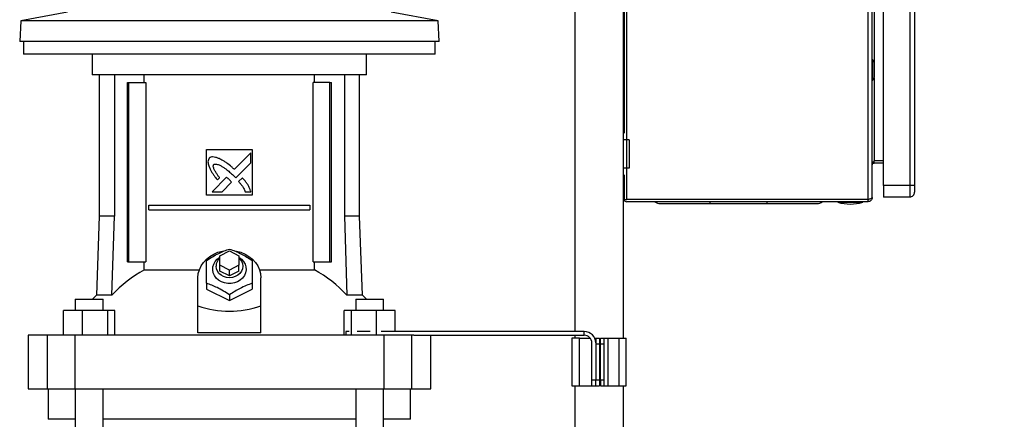
# Model space of a CAD drawing. Extents: x 0.4 to 10.6, y 0.4 to 8.1.
# Drawn here: x 8.4 to 9.4, y 3.2 to 3.6 of the extents above; entities that cross this region are included whole.
import ezdxf

# ---------------------------------------------------------------- set-up
doc = ezdxf.new("R2010")
doc.units = 0
doc.linetypes.add('SLD-SOLID', pattern=[0])
doc.layers.get('0').update_dxf_attribs({"linetype": 'CONTINUOUS'})
doc.styles.add('SLDTEXTSTYLE0', font='TXT', dxfattribs={"width": 0.75})
doc.dimstyles.new('SLDDIMSTYLE1', dxfattribs={"dimtxt": 0.125, "dimasz": 0.13, "dimexe": 0, "dimexo": 0.0625, "dimgap": 0.03125, "dimtad": 0, "dimtih": 1, "dimtoh": 1, "dimdec": 1, "dimlfac": 20, "dimrnd": 1e-09, "dimzin": 12, "dimtxsty": 'SLDTEXTSTYLE0', "dimsah": 1, "dimcen": 0.09, "dimazin": 3, "dimtfac": 1, "dimtdec": 1, "dimtofl": 0, "dimtmove": 0, "dimatfit": 3, "dimtolj": 1, "dimtzin": 12})

# ---------------------------------------------------------------- blocks, each defined once
blk = doc.blocks.new('_D_4')
at = {"color": 7, "linetype": 'SLD-SOLID'}
for p, q in [((9.3191, 4.011), (9.7655, 4.011)), ((9.6405, 4.011), (9.6405, 3.3427)), ((9.6405, 2.476), (9.6405, 3.1443)), ((9.0107, 2.476), (9.7655, 2.476))]:
    blk.add_line(p, q, dxfattribs=at)
for points in [[(9.6405, 4.011), (9.6205, 3.881), (9.6605, 3.881)], [(9.6405, 2.476), (9.6605, 2.606), (9.6205, 2.606)]]:
    blk.add_solid(points, dxfattribs=at)
at = {"color": 7, "linetype": 'SLD-SOLID', "insert": (9.4788, 3.3054), "char_height": 0.125, "attachment_point": 1, "style": 'SLDTEXTSTYLE0'}
blk.add_mtext('30.7', dxfattribs=at)

msp = doc.modelspace()

# ---------------------------------------------------------------- linework, layer by layer
at = {"color": 7, "linetype": 'SLD-SOLID'}
for p, q in [((8.977, 3.4278), (8.977, 4.0116)), ((9.226, 4.0116), (9.226, 3.4278)), ((9.2303, 3.4297), (9.2303, 4.0116)), ((8.9235, 3.9953), (8.9235, 3.2915)), ((9.2421, 3.4421), (9.2421, 3.9992)), ((9.2691, 3.9992), (9.2691, 3.4421)), ((9.274, 3.9992), (9.274, 3.4421)), ((8.9744, 3.9453), (8.9744, 3.4961)), ((8.9735, 3.9421), (8.9735, 3.4992)), ((8.4, 3.6212), (8.3517, 3.6123)), ((8.7823, 3.6123), (8.734, 3.6212)), ((8.3517, 3.6123), (8.3506, 3.5907)), ((8.7823, 3.6123), (8.3517, 3.6123)), ((8.7834, 3.5907), (8.7823, 3.6123)), ((8.7834, 3.5907), (8.3506, 3.5907)), ((8.3545, 3.5907), (8.3545, 3.5779)), ((8.7795, 3.5779), (8.7795, 3.5907)), ((8.567, 3.5779), (8.3545, 3.5779)), ((8.4255, 3.5779), (8.4255, 3.5563)), ((8.7795, 3.5779), (8.567, 3.5779)), ((8.7085, 3.5563), (8.7085, 3.5779)), ((9.2307, 3.5721), (9.2303, 3.5721)), ((9.2324, 3.5692), (9.2307, 3.5721)), ((9.2307, 3.5504), (9.2307, 3.5721)), ((9.2328, 3.5548), (9.2328, 3.5677)), ((8.567, 3.5563), (8.4255, 3.5563)), ((8.4325, 3.5563), (8.4325, 3.4106)), ((8.4483, 3.5563), (8.4483, 3.4106)), ((8.4618, 3.3633), (8.4618, 3.5484)), ((8.4618, 3.5484), (8.4632, 3.5484)), ((8.4632, 3.3633), (8.4632, 3.5484)), ((8.4632, 3.5484), (8.4806, 3.5484)), ((8.4792, 3.5484), (8.4792, 3.5563)), ((8.4806, 3.5484), (8.4806, 3.3633)), ((8.7085, 3.5563), (8.567, 3.5563)), ((8.6533, 3.3633), (8.6533, 3.5484)), ((8.6708, 3.5484), (8.6533, 3.5484)), ((8.6548, 3.5484), (8.6548, 3.5563)), ((8.6708, 3.3633), (8.6708, 3.5484)), ((8.6708, 3.5484), (8.6722, 3.5484)), ((8.6722, 3.3633), (8.6722, 3.5484)), ((8.6857, 3.5563), (8.6857, 3.4106)), ((8.7014, 3.4106), (8.7014, 3.5563)), ((9.2303, 3.5504), (9.2307, 3.5504)), ((9.2307, 3.5504), (9.2324, 3.5533)), ((8.9744, 3.4992), (8.9735, 3.4992)), ((8.9735, 3.4992), (8.9735, 3.4894)), ((8.9795, 3.4894), (8.9735, 3.4894)), ((8.9735, 3.4894), (8.9735, 3.4599)), ((8.9795, 3.4894), (8.9795, 3.4599)), ((8.5434, 3.4795), (8.5906, 3.4795)), ((8.5434, 3.4322), (8.5434, 3.4795)), ((8.5891, 3.4759), (8.5721, 3.4589)), ((8.5891, 3.4655), (8.5891, 3.4759)), ((8.5906, 3.4795), (8.5906, 3.4322)), ((8.5735, 3.45), (8.5891, 3.4655)), ((9.2323, 3.4654), (9.2323, 3.4677)), ((9.2421, 3.4677), (9.2323, 3.4677)), ((9.2421, 3.4654), (9.2323, 3.4654)), ((8.9795, 3.4599), (8.9735, 3.4599)), ((8.9735, 3.4599), (8.9735, 3.45)), ((8.5639, 3.4507), (8.5491, 3.4358)), ((8.5547, 3.4479), (8.5568, 3.45)), ((8.5594, 3.4358), (8.5691, 3.4456)), ((8.5711, 3.4525), (8.5735, 3.45)), ((8.5804, 3.4502), (8.5765, 3.4463)), ((8.9744, 3.45), (8.9735, 3.45)), ((8.9735, 3.45), (8.9735, 3.2846)), ((8.9744, 3.4531), (8.9744, 3.4281)), ((8.5491, 3.4358), (8.5594, 3.4358)), ((8.5834, 3.4358), (8.5891, 3.4358)), ((9.2691, 3.4421), (9.2421, 3.4421)), ((9.2421, 3.4421), (9.2421, 3.4303)), ((9.2691, 3.4421), (9.2691, 3.4303)), ((9.274, 3.4421), (9.2691, 3.4421)), ((8.5906, 3.4322), (8.5434, 3.4322)), ((8.9744, 3.4278), (8.9745, 3.4285)), ((8.9744, 3.4278), (8.977, 3.4278)), ((9.226, 3.4278), (8.977, 3.4278)), ((9.226, 3.4254), (8.977, 3.4254)), ((9.1949, 3.4254), (9.1949, 3.425)), ((9.1949, 3.425), (9.2205, 3.425)), ((9.2205, 3.425), (9.2205, 3.4254)), ((9.226, 3.4278), (9.226, 3.4254)), ((9.2691, 3.4303), (9.2421, 3.4303)), ((8.484, 3.417), (8.484, 3.4219)), ((8.484, 3.4219), (8.65, 3.4219)), ((8.484, 3.417), (8.65, 3.417)), ((8.65, 3.4219), (8.65, 3.417)), ((9.122, 3.4234), (9.063, 3.4234)), ((8.4325, 3.4106), (8.4297, 3.329)), ((8.4483, 3.4106), (8.4325, 3.4106)), ((8.4458, 3.329), (8.4483, 3.4106)), ((8.6857, 3.4106), (8.6882, 3.329)), ((8.7014, 3.4106), (8.6857, 3.4106)), ((8.7043, 3.329), (8.7014, 3.4106)), ((8.5572, 3.3696), (8.567, 3.3746)), ((8.567, 3.3746), (8.5768, 3.3696)), ((8.4618, 3.3633), (8.4632, 3.3633)), ((8.4632, 3.3633), (8.4806, 3.3633)), ((8.4792, 3.3549), (8.4792, 3.3633)), ((8.5572, 3.3598), (8.5572, 3.3696)), ((8.5768, 3.3696), (8.5768, 3.3598)), ((8.6533, 3.3633), (8.6708, 3.3633)), ((8.6548, 3.3549), (8.6548, 3.3633)), ((8.6708, 3.3633), (8.6722, 3.3633)), ((8.5358, 3.3549), (8.4792, 3.3549)), ((8.5572, 3.3539), (8.5572, 3.3598)), ((8.567, 3.3549), (8.5572, 3.3598)), ((8.567, 3.349), (8.5572, 3.3539)), ((8.5768, 3.3598), (8.567, 3.3549)), ((8.567, 3.349), (8.567, 3.3549)), ((8.5768, 3.3539), (8.567, 3.349)), ((8.5768, 3.3539), (8.5768, 3.3598)), ((8.6548, 3.3549), (8.5982, 3.3549)), ((8.5345, 3.3178), (8.5345, 3.347)), ((8.5995, 3.3178), (8.5995, 3.347)), ((8.5434, 3.3412), (8.5434, 3.3352)), ((8.5434, 3.3352), (8.567, 3.3234)), ((8.567, 3.3234), (8.5906, 3.3352)), ((8.5906, 3.3412), (8.5906, 3.3352)), ((8.4079, 3.325), (8.4079, 3.3131)), ((8.4079, 3.325), (8.4366, 3.325)), ((8.4297, 3.329), (8.4256, 3.325)), ((8.4458, 3.329), (8.4297, 3.329)), ((8.4366, 3.3131), (8.4366, 3.325)), ((8.567, 3.3294), (8.567, 3.3234)), ((8.7043, 3.329), (8.6882, 3.329)), ((8.6974, 3.325), (8.6974, 3.3131)), ((8.6974, 3.325), (8.7261, 3.325)), ((8.7084, 3.325), (8.7043, 3.329)), ((8.7261, 3.3131), (8.7261, 3.325)), ((8.3959, 3.2876), (8.3959, 3.3131)), ((8.4152, 3.3131), (8.3959, 3.3131)), ((8.4152, 3.3131), (8.4152, 3.2876)), ((8.4415, 3.3131), (8.4152, 3.3131)), ((8.4415, 3.2876), (8.4415, 3.3131)), ((8.4486, 3.3131), (8.4415, 3.3131)), ((8.4486, 3.2876), (8.4486, 3.3131)), ((8.5345, 3.2902), (8.5345, 3.3178)), ((8.5995, 3.2902), (8.5995, 3.3178)), ((8.6854, 3.2876), (8.6854, 3.3131)), ((8.6925, 3.3131), (8.6854, 3.3131)), ((8.6925, 3.3131), (8.6925, 3.2876)), ((8.7188, 3.3131), (8.6925, 3.3131)), ((8.7188, 3.2876), (8.7188, 3.3131)), ((8.7381, 3.3131), (8.7188, 3.3131)), ((8.7381, 3.2915), (8.7381, 3.3131)), ((8.3593, 3.2876), (8.3593, 3.2324)), ((8.3789, 3.2876), (8.3593, 3.2876)), ((8.3789, 3.2876), (8.3789, 3.2324)), ((8.4076, 3.2876), (8.3789, 3.2876)), ((8.4076, 3.2876), (8.4076, 3.2324)), ((8.7264, 3.2876), (8.4076, 3.2876)), ((8.5995, 3.2902), (8.5345, 3.2902)), ((8.6872, 3.2915), (8.6872, 3.2876)), ((8.6907, 3.2915), (8.6872, 3.2915)), ((8.7123, 3.2915), (8.699, 3.2915)), ((8.9332, 3.2915), (8.7235, 3.2915)), ((8.7264, 3.2876), (8.7264, 3.2324)), ((8.7551, 3.2876), (8.7264, 3.2876)), ((8.7551, 3.2324), (8.7551, 3.2876)), ((8.7572, 3.2876), (8.7551, 3.2876)), ((8.7572, 3.2876), (8.9332, 3.2876)), ((8.7747, 3.2324), (8.7747, 3.2876)), ((8.9204, 3.2846), (8.9204, 3.2354)), ((8.9283, 3.2846), (8.9204, 3.2846)), ((8.9235, 3.2876), (8.9235, 3.2846)), ((8.9283, 3.2354), (8.9283, 3.2846)), ((8.9283, 3.2846), (8.9394, 3.2846)), ((8.9332, 3.2876), (8.9332, 3.2915)), ((8.944, 3.2846), (8.945, 3.2846)), ((8.945, 3.2846), (8.945, 3.2797)), ((8.945, 3.2846), (8.949, 3.2846)), ((8.949, 3.2846), (8.949, 3.2787)), ((8.95, 3.2846), (8.9539, 3.2846)), ((8.95, 3.2787), (8.95, 3.2846)), ((8.9539, 3.2787), (8.9539, 3.2846)), ((8.9539, 3.2846), (8.9578, 3.2846)), ((8.9578, 3.2354), (8.9578, 3.2846)), ((8.9578, 3.2846), (8.9687, 3.2846)), ((8.9687, 3.2846), (8.9687, 3.2354)), ((8.9687, 3.2846), (8.9765, 3.2846)), ((8.9765, 3.2354), (8.9765, 3.2846)), ((8.9411, 3.2413), (8.9411, 3.2797)), ((8.945, 3.2797), (8.945, 3.2413)), ((8.945, 3.2787), (8.949, 3.2787)), ((8.945, 3.2787), (8.945, 3.2413)), ((8.949, 3.2787), (8.949, 3.2413)), ((8.95, 3.2787), (8.9539, 3.2787)), ((8.95, 3.2413), (8.95, 3.2787)), ((8.9539, 3.2413), (8.9539, 3.2787)), ((8.3593, 3.2324), (8.3789, 3.2324)), ((8.3789, 3.2324), (8.4076, 3.2324)), ((8.38, 3.2324), (8.38, 3.2009)), ((8.4076, 3.2324), (8.7264, 3.2324)), ((8.4079, 3.2324), (8.4079, 2.9038)), ((8.4366, 2.9038), (8.4366, 3.2324)), ((8.6974, 3.2324), (8.6974, 2.9038)), ((8.7261, 2.9038), (8.7261, 3.2324)), ((8.7264, 3.2324), (8.7551, 3.2324)), ((8.754, 3.2009), (8.754, 3.2324)), ((8.7551, 3.2324), (8.7747, 3.2324)), ((8.9204, 3.2354), (8.9283, 3.2354)), ((8.9235, 3.2354), (8.9235, 2.9031)), ((8.9283, 3.2354), (8.9411, 3.2354)), ((8.945, 3.2413), (8.9411, 3.2413)), ((8.9411, 3.2354), (8.9411, 3.2413)), ((8.9411, 3.2354), (8.945, 3.2354)), ((8.945, 3.2354), (8.945, 3.2413)), ((8.949, 3.2413), (8.945, 3.2413)), ((8.945, 3.2354), (8.949, 3.2354)), ((8.949, 3.2413), (8.949, 3.2354)), ((8.9539, 3.2413), (8.95, 3.2413)), ((8.95, 3.2413), (8.95, 3.2354)), ((8.95, 3.2354), (8.9539, 3.2354)), ((8.9539, 3.2354), (8.9539, 3.2413)), ((8.9539, 3.2354), (8.9578, 3.2354)), ((8.9578, 3.2354), (8.9687, 3.2354)), ((8.9687, 3.2354), (8.9765, 3.2354)), ((8.9735, 3.2354), (8.9735, 2.9031)), ((8.4079, 3.2009), (8.38, 3.2009)), ((8.6974, 3.2009), (8.4366, 3.2009)), ((8.754, 3.2009), (8.7261, 3.2009))]:
    msp.add_line(p, q, dxfattribs=at)
at = {"color": 8, "linetype": 'SLD-SOLID'}
for p, q in [((9.2323, 3.872), (9.2323, 3.5693)), ((9.2324, 3.5533), (9.2324, 3.5692)), ((9.2323, 3.5531), (9.2323, 3.4677)), ((9.063, 3.4234), (9.063, 3.4254)), ((9.122, 3.4234), (9.122, 3.4254))]:
    msp.add_line(p, q, dxfattribs=at)
at = {"color": 7, "linetype": 'SLD-SOLID', "flags": 128}
for points in [[(8.5345, 3.347), (8.5349, 3.3512), (8.536, 3.3553), (8.5377, 3.3592), (8.5402, 3.3628), (8.5432, 3.3661), (8.5467, 3.369), (8.5508, 3.3714), (8.5551, 3.3732), (8.5598, 3.3744), (8.5612, 3.3747)], [(8.5721, 3.3748), (8.5742, 3.3744), (8.5789, 3.3732), (8.5832, 3.3714), (8.5872, 3.369), (8.5908, 3.3661), (8.5938, 3.3628), (8.5963, 3.3592), (8.598, 3.3553), (8.5991, 3.3512), (8.5995, 3.347)], [(8.5768, 3.3681), (8.5795, 3.3661), (8.5816, 3.3637), (8.5831, 3.361), (8.584, 3.3581), (8.5842, 3.3551), (8.5836, 3.3521), (8.5824, 3.3493), (8.5806, 3.3467), (8.5782, 3.3446), (8.5753, 3.3428), (8.5721, 3.3417), (8.5687, 3.341), (8.5653, 3.341), (8.5619, 3.3417), (8.5587, 3.3428), (8.5558, 3.3446), (8.5534, 3.3467), (8.5516, 3.3493), (8.5504, 3.3521), (8.5498, 3.3551), (8.55, 3.3581), (8.5509, 3.361), (8.5524, 3.3637), (8.5545, 3.3661), (8.5572, 3.3681)], [(8.5768, 3.3672), (8.5778, 3.3663), (8.5794, 3.364), (8.5804, 3.3615), (8.5808, 3.3588), (8.5804, 3.3562), (8.5794, 3.3536), (8.5778, 3.3514), (8.5756, 3.3495), (8.573, 3.3481), (8.5701, 3.3472), (8.567, 3.3469), (8.5639, 3.3472), (8.561, 3.3481), (8.5584, 3.3495), (8.5562, 3.3514), (8.5546, 3.3536), (8.5536, 3.3562), (8.5532, 3.3588), (8.5532, 3.3588)]]:
    msp.add_lwpolyline(points, dxfattribs=at)
at = {"color": 7, "linetype": 'SLD-SOLID'}
for centre, radius, start, end in [((9.2298, 3.5677), 0.00295, 360, 30.0138), ((9.2298, 3.5548), 0.00295, 329.9862, 360), ((9.2691, 3.4353), 0.00492, 270, 0.0008), ((8.977, 3.4281), 0.00266, 186.4567, 270), ((9.0116, 3.4323), 0.00886, 231.0576, 270), ((9.1733, 3.4323), 0.00886, 270, 308.9424), ((9.2077, 3.4656), 0.0426, 252.5077, 287.4923), ((8.5645, 3.3586), 0.0113, 130.5431, 178.9783), ((8.5385, 3.2439), 0.1259, 118.0844, 137.4386), ((8.5955, 3.2439), 0.1259, 42.5614, 61.9156), ((8.9332, 3.2797), 0.0118, 360, 90), ((8.9332, 3.2797), 0.00787, 360, 90)]:
    msp.add_arc(centre, radius, start, end, dxfattribs=at)
msp.add_ellipse((8.567, 3.5998), major_axis=(0, 0.2875), ratio=0.57735, start_param=2.94467, end_param=3.338515, dxfattribs=at)
for points, knots in [([(8.5462, 3.4704), (8.546, 3.4702), (8.5455, 3.4693), (8.5448, 3.4677), (8.545, 3.4648), (8.5457, 3.4628), (8.5462, 3.4614)], [0, 0, 0, 0, 0.083304, 0.32408, 0.529904, 1, 1, 1, 1]), ([(8.5564, 3.4699), (8.5562, 3.47), (8.555, 3.4704), (8.5528, 3.4712), (8.5501, 3.4718), (8.5478, 3.4715), (8.5467, 3.4708), (8.5462, 3.4704)], [0, 0, 0, 0, 0.072788, 0.364158, 0.657144, 0.810843, 1, 1, 1, 1]), ([(8.5721, 3.4589), (8.5719, 3.459), (8.5709, 3.4599), (8.5684, 3.4622), (8.5651, 3.4648), (8.562, 3.4669), (8.5594, 3.4684), (8.5577, 3.4692), (8.5564, 3.4699)], [0, 0, 0, 0, 0.041008, 0.205047, 0.53339, 0.69752, 0.779551, 1, 1, 1, 1]), ([(9.2323, 3.4677), (9.232, 3.4674), (9.2315, 3.4667), (9.2308, 3.4656), (9.2304, 3.4645), (9.2303, 3.4638), (9.2303, 3.4634)], [0, 0, 0, 0, 0.250001, 0.500001, 0.750002, 1, 1, 1, 1]), ([(9.2303, 3.4634), (9.2303, 3.4637), (9.2304, 3.4642), (9.2308, 3.4648), (9.2315, 3.4653), (9.232, 3.4653), (9.2323, 3.4654)], [0, 0, 0, 0, 0.250002, 0.499995, 0.749998, 1, 1, 1, 1]), ([(8.5462, 3.4614), (8.5463, 3.4611), (8.5468, 3.4599), (8.5478, 3.4578), (8.5491, 3.4555), (8.5506, 3.4533), (8.5523, 3.4509), (8.5538, 3.449), (8.5547, 3.4479)], [0, 0, 0, 0, 0.049173, 0.245904, 0.442792, 0.541155, 0.737926, 1, 1, 1, 1]), ([(8.5568, 3.45), (8.5567, 3.4502), (8.556, 3.4513), (8.5546, 3.4533), (8.5532, 3.4555), (8.5521, 3.4573), (8.5514, 3.4587), (8.5507, 3.4602), (8.5503, 3.4616), (8.5504, 3.4628), (8.5506, 3.4635), (8.5508, 3.4638), (8.5509, 3.4638)], [0, 0, 0, 0, 0.050283, 0.251424, 0.452592, 0.553175, 0.653786, 0.754468, 0.874112, 0.93216, 0.981377, 1, 1, 1, 1]), ([(8.5509, 3.4638), (8.5511, 3.464), (8.5517, 3.4643), (8.553, 3.4644), (8.5552, 3.464), (8.5578, 3.4628), (8.5606, 3.4611), (8.5637, 3.4589), (8.5673, 3.456), (8.5698, 3.4537), (8.5711, 3.4525)], [0, 0, 0, 0, 0.032961, 0.081056, 0.166928, 0.301701, 0.435834, 0.569856, 0.784539, 1, 1, 1, 1]), ([(8.5667, 3.4483), (8.5665, 3.4485), (8.5659, 3.449), (8.5652, 3.4496), (8.5645, 3.4503), (8.5641, 3.4506), (8.5639, 3.4507)], [0, 0, 0, 0, 0.2161816, 0.6079362, 0.8039018, 1, 1, 1, 1]), ([(8.5691, 3.4456), (8.5691, 3.4456), (8.5691, 3.4457), (8.5687, 3.4462), (8.5679, 3.4471), (8.5671, 3.4479), (8.5667, 3.4483)], [0, 0, 0, 0, 0.021344, 0.118362, 0.503851, 1, 1, 1, 1]), ([(8.5765, 3.4463), (8.5767, 3.4461), (8.5776, 3.4451), (8.5787, 3.4437), (8.5803, 3.4416), (8.5818, 3.4392), (8.5828, 3.437), (8.5834, 3.4358)], [0, 0, 0, 0, 0.062627, 0.313206, 0.4385, 0.689339, 1, 1, 1, 1]), ([(8.5891, 3.4358), (8.589, 3.4361), (8.5886, 3.4373), (8.5878, 3.4396), (8.5864, 3.4424), (8.5846, 3.4451), (8.5826, 3.4476), (8.5811, 3.4493), (8.5804, 3.4502)], [0, 0, 0, 0, 0.046519, 0.232659, 0.419118, 0.605459, 0.802514, 1, 1, 1, 1]), ([(9.274, 3.4421), (9.274, 3.4412), (9.274, 3.4394), (9.274, 3.4372), (9.274, 3.4356), (9.274, 3.4354), (9.274, 3.4353)], [0, 0, 0, 0, 0.2500003, 0.4999998, 0.7500008, 1, 1, 1, 1]), ([(8.9745, 3.4285), (8.9744, 3.4283), (8.9744, 3.4281), (8.9744, 3.4279), (8.9744, 3.4278)], [0, 0, 0, 0, 0.692268, 1, 1, 1, 1]), ([(9.226, 3.4278), (9.2265, 3.4279), (9.2277, 3.4283), (9.2291, 3.4288), (9.2301, 3.4293), (9.2302, 3.4296), (9.2303, 3.4297)], [0, 0, 0, 0, 0.250001, 0.500002, 0.750001, 1, 1, 1, 1]), ([(9.2303, 3.4297), (9.2302, 3.4292), (9.2301, 3.428), (9.2291, 3.4266), (9.2277, 3.4256), (9.2265, 3.4255), (9.226, 3.4254)], [0, 0, 0, 0, 0.250001, 0.499994, 0.749999, 1, 1, 1, 1]), ([(9.2269, 3.4281), (9.2269, 3.428), (9.2266, 3.4278), (9.2262, 3.4278), (9.226, 3.4278)], [0, 0, 0, 0, 0.237528, 1, 1, 1, 1]), ([(9.063, 3.4234), (9.0609, 3.4234), (9.0566, 3.4234), (9.0503, 3.4234), (9.0445, 3.4234), (9.0393, 3.4234), (9.0333, 3.4234), (9.0278, 3.4234), (9.023, 3.4234), (9.0199, 3.4234), (9.0173, 3.4234), (9.0145, 3.4234), (9.0121, 3.4234), (9.0118, 3.4234), (9.0116, 3.4234)], [0, 0, 0, 0, 0.0776564, 0.1577204, 0.2400417, 0.3043869, 0.3687454, 0.5000119, 0.5657264, 0.6314543, 0.6957999, 0.7601581, 0.8835662, 1, 1, 1, 1]), ([(9.1733, 3.4234), (9.1733, 3.4234), (9.1731, 3.4234), (9.1719, 3.4234), (9.17, 3.4234), (9.1677, 3.4234), (9.1641, 3.4234), (9.1597, 3.4234), (9.1544, 3.4234), (9.1502, 3.4234), (9.1457, 3.4234), (9.1395, 3.4234), (9.1316, 3.4234), (9.1251, 3.4234), (9.122, 3.4234)], [0, 0, 0, 0, 0.077656, 0.15772, 0.240041, 0.304387, 0.368745, 0.500012, 0.565726, 0.631454, 0.6958, 0.760159, 0.883567, 1, 1, 1, 1]), ([(8.5434, 3.3648), (8.5454, 3.3661), (8.5496, 3.3688), (8.5557, 3.3721), (8.5616, 3.3747), (8.5652, 3.376), (8.567, 3.3766)], [0, 0, 0, 0, 0.264284, 0.534133, 0.764978, 1, 1, 1, 1]), ([(8.567, 3.3766), (8.569, 3.3759), (8.5732, 3.3744), (8.5793, 3.3716), (8.5852, 3.3683), (8.5888, 3.366), (8.5906, 3.3648)], [0, 0, 0, 0, 0.264284, 0.534132, 0.764978, 1, 1, 1, 1]), ([(8.5434, 3.3412), (8.5434, 3.3435), (8.5434, 3.3483), (8.5434, 3.3546), (8.5434, 3.3602), (8.5434, 3.3632), (8.5434, 3.3648)], [0, 0, 0, 0, 0.264286, 0.534133, 0.764978, 1, 1, 1, 1]), ([(8.5906, 3.3648), (8.5906, 3.363), (8.5906, 3.3595), (8.5906, 3.3536), (8.5906, 3.3474), (8.5906, 3.3433), (8.5906, 3.3412)], [0, 0, 0, 0, 0.2642852, 0.5341316, 0.7649776, 1, 1, 1, 1]), ([(8.567, 3.3294), (8.5649, 3.3307), (8.5608, 3.3334), (8.5547, 3.3367), (8.5488, 3.3393), (8.5452, 3.3405), (8.5434, 3.3412)], [0, 0, 0, 0, 0.264284, 0.534132, 0.764978, 1, 1, 1, 1]), ([(8.5906, 3.3412), (8.5886, 3.3405), (8.5844, 3.339), (8.5783, 3.3361), (8.5724, 3.3329), (8.5688, 3.3305), (8.567, 3.3294)], [0, 0, 0, 0, 0.264284, 0.534132, 0.764978, 1, 1, 1, 1])]:
    msp.add_open_spline(points, degree=3, knots=knots, dxfattribs=at)

# ---------------------------------------------------------------- dimensions: what is measured, and where the dimension line sits
dim = msp.add_linear_dim(base=(9.6405, 4.011), p1=(8.9607, 2.476), p2=(9.2691, 4.011), angle=90, dimstyle='SLDDIMSTYLE1', dxfattribs=at)
dim.commit()
dim.dimension.update_dxf_attribs({"geometry": '_D_4', "text_midpoint": (9.6405, 3.2435), "dimtype": 160})

doc.saveas('drawing.dxf')
